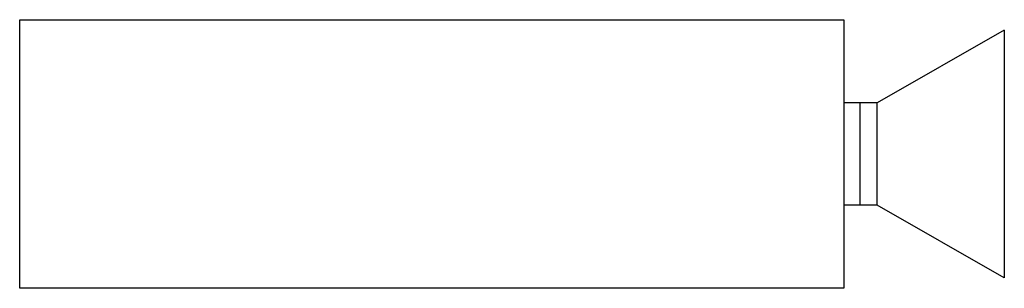
# Model space of a CAD drawing. Extents: x 0 to 0.457, y -0.062 to 0.062.
import ezdxf

# ---------------------------------------------------------------- set-up
doc = ezdxf.new("R2010")
doc.units = 0
doc.header["$MEASUREMENT"] = 0

msp = doc.modelspace()

# ---------------------------------------------------------------- linework, layer by layer
at = {"color": 0, "linetype": 'ByBlock'}
for p, q in [((0, -0.06249), (0, 0.06249)), ((0, 0.06249), (0.38286, 0.06249)), ((0.38286, 0.06249), (0.38286, -0.06249)), ((0.4575, 0.05765), (0.39847, 0.0238)), ((0.4575, 0.05765), (0.4575, -0.05765)), ((0.39847, 0.0238), (0.38286, 0.0238)), ((0.3903, 0.0238), (0.3903, -0.0238)), ((0.39847, -0.0238), (0.39847, 0.0238)), ((0.39847, -0.0238), (0.38286, -0.0238)), ((0.4575, -0.05765), (0.39847, -0.0238)), ((0.38286, -0.06249), (0, -0.06249))]:
    msp.add_line(p, q, dxfattribs=at)

doc.saveas('drawing.dxf')
